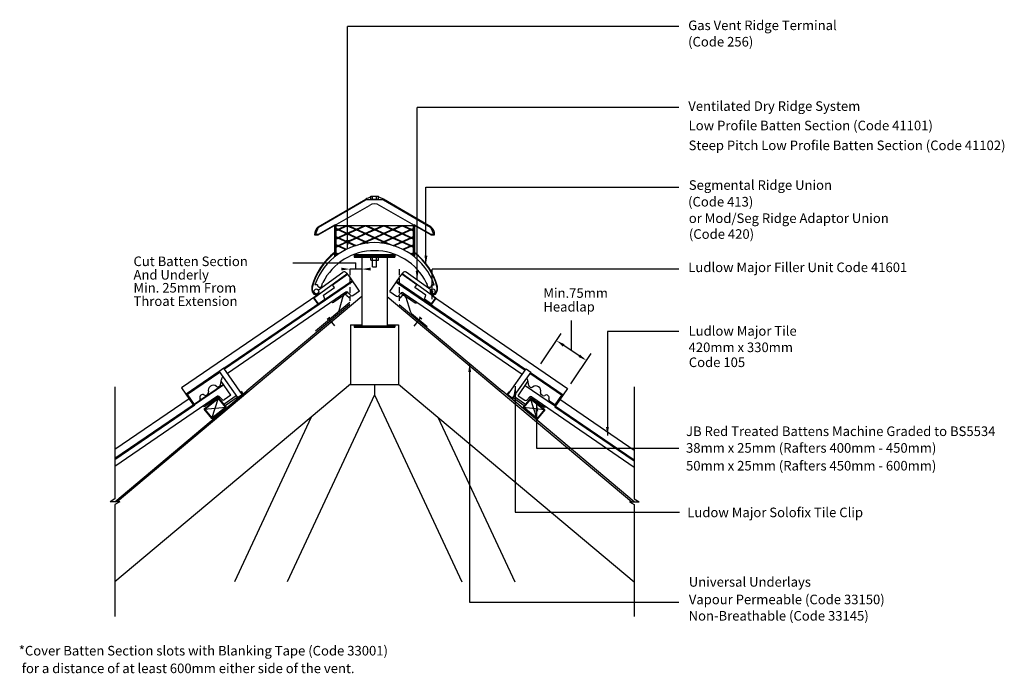
# Model space of a CAD drawing. Extents: x 14 to 219, y 30 to 166.
import ezdxf

# ---------------------------------------------------------------- set-up
doc = ezdxf.new("R2010")
doc.units = 0
doc.header["$LTSCALE"] = 5
doc.header["$MEASUREMENT"] = 0
doc.linetypes.add('HIDDEN', pattern=[0.375, 0.25, -0.125])
doc.layers.get('0').update_dxf_attribs({"linetype": 'CONTINUOUS'})
for name, color, linetype in [('Z-MARLEY-M-MEMBRANE', 140, 'CONTINUOUS'), ('Z-MARLEY-M-METAL', 7, 'CONTINUOUS'), ('Z-MARLEY-M-PLASTIC', 106, 'CONTINUOUS'), ('Z-MARLEY-M-TILE', 5, 'CONTINUOUS'), ('Z-MARLEY-M-TIMBER', 26, 'CONTINUOUS'), ('Z-MARLEY-T-TEXT', 7, 'CONTINUOUS')]:
    doc.layers.add(name, color=color, linetype=linetype)
doc.styles.get("Standard").update_dxf_attribs({"font": 'calibri.ttf'})

msp = doc.modelspace()

# ---------------------------------------------------------------- linework, layer by layer
msp.add_line((85.26, 114.29), (82.76, 114.29))
at = {"color": 0, "linetype": 'HIDDEN'}
for p, q in [((82.76, 114.29), (82.76, 107.67)), ((93.06, 114.29), (93.06, 107.67))]:
    msp.add_line(p, q, dxfattribs=at)
at = {"color": 0, "linetype": 'ByBlock'}
for points in [[(82.57, 120.33), (81.97, 120.33), (82.28, 118.53)], [(98.92, 117.06), (98.32, 117.06), (98.62, 115.26)], [(80.96, 113.99), (80.96, 114.59), (82.76, 114.29)], [(87.06, 113.99), (87.06, 114.59), (85.26, 114.29)], [(97.09, 113.92), (96.49, 113.92), (96.79, 112.12)], [(100.19, 109.8), (99.59, 109.8), (99.9, 108)], [(107.45, 92.82), (108.05, 92.82), (107.74, 94.62)], [(116.92, 88.09), (117.52, 88.09), (117.22, 89.89)], [(121.45, 84.62), (122.05, 84.62), (121.75, 86.42)], [(136.78, 81.36), (136.18, 81.36), (136.48, 79.56)]]:
    msp.add_solid(points, dxfattribs=at)
at = {"layer": 'Z-MARLEY-M-MEMBRANE'}
for p, q in [((82.76, 106.88), (61.29, 88.87)), ((82.76, 107.34), (75.57, 101.31)), ((93.06, 106.87), (114.53, 88.86)), ((33.76, 65.76), (61.29, 88.87)), ((142.06, 65.76), (114.53, 88.86))]:
    msp.add_line(p, q, dxfattribs=at)
at = {"layer": 'Z-MARLEY-M-METAL'}
for p, q in [((87.11, 128.9), (87.11, 129.5)), ((87.11, 129.5), (88.71, 129.5)), ((87.51, 128.9), (87.51, 129.5)), ((88.31, 128.9), (88.31, 129.5)), ((88.71, 128.9), (88.71, 129.5)), ((87.11, 128.9), (88.71, 128.9)), ((87.21, 128.8), (87.21, 128.9)), ((88.61, 128.8), (88.61, 128.9)), ((79.56, 123.36), (96.26, 123.36)), ((79.56, 123.36), (79.56, 117.05)), ((79.86, 123.36), (79.86, 117.05)), ((80.31, 122.6), (82.03, 123.36)), ((80.47, 122.53), (82.22, 123.31)), ((82.22, 123.31), (83.97, 122.53)), ((82.41, 123.36), (84.12, 122.6)), ((84.12, 122.6), (85.84, 123.36)), ((84.28, 122.53), (86.03, 123.31)), ((86.03, 123.31), (87.78, 122.53)), ((86.22, 123.36), (87.93, 122.6)), ((87.93, 122.6), (89.65, 123.36)), ((88.09, 122.53), (89.84, 123.31)), ((89.84, 123.31), (91.59, 122.53)), ((90.03, 123.36), (91.75, 122.6)), ((91.75, 122.6), (93.46, 123.36)), ((91.9, 122.53), (93.65, 123.31)), ((93.65, 123.31), (95.4, 122.53)), ((93.84, 123.36), (95.56, 122.6)), ((95.96, 123.4), (95.96, 117.05)), ((96.26, 123.36), (96.26, 117.05)), ((79.86, 122.8), (80.31, 122.6)), ((79.86, 122.66), (80.16, 122.53)), ((79.86, 122.4), (80.16, 122.53)), ((79.86, 122.26), (80.31, 122.46)), ((80.31, 122.46), (82.07, 121.68)), ((80.31, 120.9), (82.07, 121.68)), ((80.47, 122.53), (82.22, 121.75)), ((80.47, 120.83), (82.22, 121.61)), ((82.22, 121.75), (83.97, 122.53)), ((82.22, 121.61), (83.97, 120.83)), ((82.37, 121.68), (84.12, 122.46)), ((82.37, 121.68), (84.12, 120.9)), ((84.12, 122.46), (85.88, 121.68)), ((84.12, 120.9), (85.88, 121.68)), ((84.28, 122.53), (86.03, 121.75)), ((84.28, 120.83), (86.03, 121.61)), ((86.03, 121.75), (87.78, 122.53)), ((86.03, 121.61), (87.78, 120.83)), ((86.18, 121.68), (87.93, 122.46)), ((86.18, 121.68), (87.93, 120.9)), ((87.93, 122.46), (89.69, 121.68)), ((87.93, 120.9), (89.69, 121.68)), ((88.09, 122.53), (89.84, 121.75)), ((88.09, 120.83), (89.84, 121.61)), ((89.84, 121.75), (91.59, 122.53)), ((89.84, 121.61), (91.59, 120.83)), ((89.99, 121.68), (91.75, 122.46)), ((89.99, 121.68), (91.75, 120.9)), ((91.75, 122.46), (93.5, 121.68)), ((91.75, 120.9), (93.5, 121.68)), ((91.9, 122.53), (93.65, 121.75)), ((91.9, 120.83), (93.65, 121.61)), ((93.65, 121.75), (95.4, 122.53)), ((93.65, 121.61), (95.4, 120.83)), ((93.8, 121.68), (95.56, 122.46)), ((93.8, 121.68), (95.56, 120.9)), ((95.56, 122.6), (95.96, 122.78)), ((95.56, 122.46), (95.96, 122.28)), ((95.71, 122.53), (95.96, 122.64)), ((95.71, 122.53), (95.96, 122.41)), ((79.86, 121.1), (80.31, 120.9)), ((79.86, 120.96), (80.16, 120.83)), ((79.86, 120.7), (80.16, 120.83)), ((79.86, 120.56), (80.31, 120.76)), ((79.86, 119.4), (80.31, 119.2)), ((79.86, 119.27), (80.16, 119.13)), ((79.86, 119), (80.16, 119.13)), ((80.31, 120.76), (82.07, 119.98)), ((80.31, 119.2), (82.07, 119.98)), ((80.47, 120.83), (82.22, 120.05)), ((80.47, 119.13), (82.28, 119.94)), ((80.47, 119.13), (82.06, 118.42)), ((82.22, 120.05), (83.97, 120.83)), ((82.22, 119.91), (83.89, 119.17)), ((82.37, 119.98), (84.12, 120.76)), ((82.37, 119.98), (84.08, 119.22)), ((84.12, 120.76), (85.88, 119.98)), ((84.28, 120.83), (86.03, 120.05)), ((84.36, 119.31), (85.88, 119.98)), ((85.06, 119.48), (86.03, 119.91)), ((86.03, 120.05), (87.78, 120.83)), ((86.03, 119.91), (86.47, 119.72)), ((86.18, 119.98), (87.93, 120.76)), ((86.18, 119.98), (86.72, 119.74)), ((87.93, 120.76), (89.69, 119.98)), ((88.09, 120.83), (89.84, 120.05)), ((89.14, 119.74), (89.69, 119.98)), ((89.39, 119.71), (89.84, 119.91)), ((89.84, 120.05), (91.59, 120.83)), ((89.84, 119.91), (90.85, 119.46)), ((89.99, 119.98), (91.75, 120.76)), ((89.99, 119.98), (91.58, 119.27)), ((91.75, 120.76), (93.5, 119.98)), ((91.78, 119.22), (93.5, 119.98)), ((91.9, 120.83), (93.65, 120.05)), ((91.96, 119.16), (93.65, 119.91)), ((93.65, 120.05), (95.4, 120.83)), ((93.65, 119.91), (95.4, 119.13)), ((93.79, 118.41), (95.4, 119.13)), ((93.8, 119.98), (95.56, 120.76)), ((93.8, 119.98), (95.56, 119.2)), ((95.56, 120.9), (95.96, 121.08)), ((95.56, 120.76), (95.96, 120.58)), ((95.56, 119.2), (95.96, 119.38)), ((95.71, 120.83), (95.96, 120.94)), ((95.71, 120.83), (95.96, 120.72)), ((95.71, 119.13), (95.96, 119.25)), ((95.71, 119.13), (95.96, 119.02)), ((79.86, 117.71), (80.31, 117.51)), ((79.86, 117.57), (80.16, 117.44)), ((79.86, 117.31), (80.16, 117.44)), ((79.91, 118.89), (80.31, 119.07)), ((79.91, 117.19), (80.26, 117.34)), ((80.31, 119.07), (81.92, 118.35)), ((80.31, 117.51), (80.86, 117.75)), ((83.66, 117.35), (92.16, 117.35)), ((83.66, 117.35), (83.66, 116.75)), ((92.16, 117.35), (92.16, 116.75)), ((93.93, 118.34), (95.56, 119.07)), ((94.87, 117.81), (95.56, 117.51)), ((95.54, 117.36), (95.56, 117.37)), ((95.54, 117.36), (95.56, 117.37)), ((95.56, 119.07), (95.96, 118.88)), ((95.56, 117.51), (95.96, 117.69)), ((95.56, 117.37), (95.96, 117.19)), ((95.71, 117.44), (95.96, 117.55)), ((95.71, 117.44), (95.96, 117.32)), ((79.86, 117.05), (79.56, 117.05)), ((83.66, 117.05), (92.16, 117.05)), ((83.66, 116.75), (92.16, 116.75)), ((85.26, 116.75), (85.26, 102.45)), ((87.11, 116.15), (87.11, 116.75)), ((87.11, 116.15), (88.71, 116.15)), ((87.51, 114.75), (87.51, 116.75)), ((88.31, 114.75), (88.31, 116.75)), ((88.71, 116.15), (88.71, 116.75)), ((90.56, 116.75), (90.56, 102.45)), ((95.96, 117.05), (96.26, 117.05)), ((87.51, 114.75), (88.31, 114.75)), ((78.05, 103.82), (78.55, 104.23)), ((79.65, 102.42), (78.3, 104.02)), ((96.17, 102.41), (97.52, 104.02)), ((97.77, 103.81), (97.27, 104.23)), ((83.66, 102.45), (92.16, 102.45)), ((83.66, 102.45), (83.66, 102.15)), ((83.66, 102.15), (92.16, 102.15)), ((92.16, 102.45), (92.16, 102.15)), ((56.45, 93.59), (55.5, 92.91)), ((119.51, 93.48), (120.47, 92.81)), ((60.01, 88.56), (60.16, 88.67)), ((60.07, 88.8), (60.46, 88.26)), ((60.22, 88.27), (60.38, 88.37)), ((115.9, 88.69), (115.51, 88.15)), ((115.95, 88.45), (115.8, 88.56)), ((56.5, 86.08), (59.06, 87.89)), ((56.74, 85.8), (59.27, 87.59)), ((115.74, 88.16), (115.59, 88.26)), ((119.14, 85.75), (116.7, 87.48)), ((119.37, 86.03), (116.91, 87.78))]:
    msp.add_line(p, q, dxfattribs=at)
for points in [[(55.5, 92.91), (59.34, 87.49), (60.3, 88.16)], [(60.3, 88.16), (56.45, 93.59)], [(115.67, 88.05), (119.51, 93.48)], [(120.47, 92.81), (116.62, 87.38), (115.67, 88.05)]]:
    msp.add_lwpolyline(points, dxfattribs=at)
at = {"layer": 'Z-MARLEY-M-PLASTIC'}
for p, q in [((75.15, 108.24), (82.13, 113.28)), ((76.18, 109.93), (81.31, 113.64)), ((79.12, 111), (82.23, 113.21)), ((82.01, 113.53), (82.76, 112.58)), ((93.81, 113.52), (93.06, 112.58)), ((96.7, 111), (93.59, 113.21)), ((100.67, 108.23), (93.69, 113.28)), ((99.63, 109.94), (94.51, 113.64)), ((79.53, 110.42), (79.12, 111)), ((96.29, 110.42), (96.7, 111)), ((77.23, 108.83), (79.53, 110.42)), ((98.59, 108.82), (96.29, 110.42)), ((75.15, 108.24), (76.04, 106.97)), ((75.23, 108.29), (76.12, 107.03)), ((76.04, 106.97), (77.54, 108.04)), ((77.54, 108.04), (77.23, 108.83)), ((81.32, 108.55), (80.43, 105.6)), ((82.13, 108.77), (82.59, 108.34)), ((93.62, 108.68), (93.16, 108.25)), ((94.44, 108.46), (95.32, 105.51)), ((98.29, 108.03), (98.59, 108.82)), ((99.78, 106.97), (98.29, 108.03)), ((100.59, 108.29), (99.7, 107.03)), ((100.68, 108.23), (99.78, 106.97)), ((80.12, 105.12), (76.84, 102.37)), ((95.63, 105.03), (98.91, 102.28))]:
    msp.add_line(p, q, dxfattribs=at)
for centre in [(75.77, 109.64), (100.04, 109.66)]:
    msp.add_circle(centre, 0.5, dxfattribs=at)
for centre, radius, start, end in [((87.93, 107.08), 13.56, 128.0872, 164.6471), ((87.93, 107.08), 13.46, 128.4215, 164.6471), ((87.93, 107.08), 13.56, 15.3529, 52.0796), ((87.93, 107.08), 13.46, 15.3529, 51.7473), ((81.61, 113.24), 0.5, 35.4328, 125.8595), ((94.22, 113.23), 0.5, 54.1405, 144.5672), ((76.46, 110.23), 1.67, 164.6471, 216.3359), ((76.46, 110.23), 1.57, 164.6471, 216.3359), ((75.78, 109.72), 0.819, 216.3359, 331.1064), ((75.78, 109.72), 0.719, 216.3359, 331.1064), ((81.79, 108.41), 0.5, 47.0054, 163.3407), ((100.06, 109.74), 0.85, 212.2565, 323.6641), ((100.06, 109.74), 0.75, 212.2565, 323.6641), ((99.39, 110.23), 1.57, 323.6641, 15.3529), ((99.39, 110.23), 1.67, 323.6641, 15.3529), ((83.28, 109.07), 1, 227.0054, 239.2284), ((92.47, 108.98), 1, 306.0943, 312.9946), ((93.96, 108.31), 0.5, 16.6593, 132.9946), ((79.47, 105.89), 1, 310, 343.3407), ((96.28, 105.8), 1, 196.6593, 230)]:
    msp.add_arc(centre, radius, start, end, dxfattribs=at)
at = {"layer": 'Z-MARLEY-M-TILE'}
for p, q in [((76.16, 123.13), (86.06, 128.84)), ((76.16, 121.4), (86.86, 127.57)), ((85.98, 128.8), (89.85, 128.8)), ((99.66, 121.4), (88.97, 127.57)), ((99.66, 123.13), (89.76, 128.84)), ((75.41, 121.4), (76.16, 121.4)), ((99.66, 121.4), (100.41, 121.4)), ((83.28, 111.84), (56.48, 93.56)), ((83.33, 111.76), (56.54, 93.47)), ((83.39, 111.68), (56.59, 93.39)), ((76, 110.99), (75.48, 110.99)), ((76, 110.99), (75.48, 110.99)), ((76, 110.99), (75.48, 110.99)), ((76, 110.99), (75.48, 110.99)), ((76.96, 111.24), (77.13, 111.46)), ((76.96, 110.99), (76.96, 111.24)), ((76.96, 110.99), (76.96, 111.24)), ((84.75, 109.7), (82.72, 112.65)), ((91.06, 109.59), (93.09, 112.55)), ((92.42, 111.57), (119.32, 93.21)), ((92.47, 111.65), (119.38, 93.29)), ((92.53, 111.74), (119.44, 93.37)), ((98.86, 111.24), (98.7, 111.46)), ((98.86, 110.99), (98.86, 111.24)), ((100.35, 110.99), (99.82, 110.99)), ((99.82, 110.99), (100.35, 110.99)), ((76.04, 108.94), (47.67, 89.5)), ((81.93, 109.47), (57.21, 92.52)), ((82.35, 109.4), (79.42, 107.39)), ((82.96, 108.78), (82.32, 109.43)), ((84.75, 109.7), (83.34, 108.74)), ((91.06, 109.59), (92.46, 108.63)), ((92.85, 108.67), (93.49, 109.32)), ((93.45, 109.29), (96.39, 107.28)), ((93.87, 109.36), (118.7, 92.34)), ((99.77, 108.84), (128.13, 89.39)), ((55.51, 92.9), (48.58, 88.17)), ((55.57, 92.82), (48.64, 88.09)), ((55.63, 92.73), (48.7, 88)), ((120.29, 92.55), (127.11, 87.9)), ((120.34, 92.63), (127.16, 87.98)), ((120.4, 92.71), (127.22, 88.06)), ((55.75, 90.11), (55.96, 91.24)), ((57.93, 87.99), (55.91, 90.94)), ((117.87, 87.88), (119.9, 90.83)), ((120.05, 90), (119.84, 91.13)), ((56.41, 90.22), (33.76, 74.76)), ((56.46, 90.13), (33.76, 74.64)), ((47.67, 89.5), (50.1, 85.95)), ((55.42, 89.78), (55.63, 89.92)), ((119.34, 90.02), (142.06, 74.52)), ((120.39, 89.67), (120.18, 89.81)), ((128.13, 89.39), (125.7, 85.84)), ((55.12, 87.76), (33.76, 73.11)), ((49.23, 87.23), (33.76, 76.63)), ((48.67, 88.23), (50.19, 86.01)), ((48.75, 88.28), (50.27, 86.06)), ((50.1, 85.95), (51.42, 86.86)), ((55.54, 87.69), (52.61, 85.67)), ((52.86, 88.02), (53.12, 88.2)), ((56.15, 87.06), (55.51, 87.72)), ((57.93, 87.99), (56.53, 87.03)), ((117.87, 87.88), (119.27, 86.92)), ((119.66, 86.96), (120.3, 87.61)), ((120.27, 87.58), (123.2, 85.57)), ((120.68, 87.65), (142.06, 72.99)), ((122.95, 87.91), (122.69, 88.09)), ((125.7, 85.84), (124.38, 86.75)), ((127.06, 88.17), (125.54, 85.96)), ((127.14, 88.12), (125.62, 85.9)), ((126.58, 87.12), (142.06, 76.51)), ((50.35, 85.96), (33.76, 74.64)), ((50.41, 85.88), (33.76, 74.52)), ((125.5, 85.58), (142.06, 74.28)), ((125.56, 85.66), (142.06, 74.4))]:
    msp.add_line(p, q, dxfattribs=at)
for points in [[(79.66, 123.42), (79.66, 123.53), (76.14, 121.5), (75.57, 121.5), (76.24, 123.06), (86.03, 128.71), (86.23, 128.8)], [(89.6, 128.8), (89.8, 128.71), (99.59, 123.06), (100.26, 121.5), (99.69, 121.5), (96.16, 123.53), (96.16, 123.42)]]:
    msp.add_lwpolyline(points, dxfattribs=at)
for centre, radius, start, end in [((87.91, 126.02), 3.37, 103.7121, 123.228), ((87.91, 126.02), 1.87, 55.6686, 124.3314), ((87.91, 126.02), 3.37, 56.772, 76.2879), ((77.49, 121.53), 2.08, 129.5913, 183.5823), ((98.34, 121.53), 2.08, 356.4177, 50.4087), ((87.91, 106.62), 13.18, 19.3637, 160.6363), ((87.91, 106.07), 12.06, 26.5451, 153.4549), ((76.48, 110.99), 0.48, 180, 0), ((76.48, 110.99), 0.48, 180, 0), ((76.48, 110.99), 0.48, 180, 0), ((99.34, 110.99), 0.48, 180, 0), ((82.1, 109.22), 0.3, 44.4328, 124.4328), ((93.7, 109.11), 0.3, 55.5672, 135.5672), ((79.25, 107.63), 0.3, 214.4328, 304.4328), ((83.17, 108.99), 0.3, 224.4328, 304.4328), ((92.63, 108.88), 0.3, 235.5672, 315.5672), ((96.56, 107.53), 0.3, 235.5672, 325.5672), ((57.14, 91.02), 1.2, 137.1183, 169.4328), ((118.66, 90.91), 1.2, 10.5672, 36.3767), ((52.89, 88.53), 0.4, 304.4328, 18.4194), ((54.27, 88.99), 1.05, 50.4462, 198.4194), ((55.19, 90.11), 0.4, 230.4462, 304.4328), ((55.46, 90.17), 0.3, 304.4328, 349.4328), ((120.35, 90.06), 0.3, 190.5672, 235.5672), ((120.61, 90), 0.4, 235.5672, 309.5538), ((121.54, 88.88), 1.05, 341.5806, 129.5538), ((122.91, 88.42), 0.4, 161.5806, 235.5672), ((51.25, 87.11), 0.306, 304.4328, 28.0926), ((52.05, 87.53), 0.6, 54.6577, 208.0926), ((52.63, 88.35), 0.4, 234.5817, 304.4328), ((55.29, 87.51), 0.3, 44.4328, 124.4328), ((56.36, 87.27), 0.3, 224.4328, 304.4328), ((119.44, 87.17), 0.3, 235.5672, 315.5672), ((120.51, 87.4), 0.3, 55.5672, 135.5672), ((123.18, 88.24), 0.4, 235.5672, 305.4183), ((123.75, 87.43), 0.6, 331.9074, 125.3423), ((124.55, 87), 0.306, 151.9074, 235.5672), ((52.44, 85.92), 0.3, 214.4328, 304.4328), ((123.37, 85.81), 0.3, 235.5672, 325.5672)]:
    msp.add_arc(centre, radius, start, end, dxfattribs=at)
at = {"layer": 'Z-MARLEY-M-TIMBER'}
for p, q in [((85.26, 108.59), (34.23, 65.76)), ((90.56, 108.58), (141.59, 65.76)), ((82.91, 102.69), (82.91, 90.19)), ((82.91, 102.69), (85.26, 102.69)), ((90.56, 102.69), (92.91, 102.69)), ((92.91, 102.69), (92.91, 90.19)), ((82.91, 90.29), (33.76, 49.05)), ((82.91, 90.19), (92.91, 90.19)), ((87.91, 90.19), (87.91, 88.08)), ((92.91, 90.29), (142.06, 49.05)), ((52.4, 85.04), (55.35, 87.43)), ((53.97, 83.1), (55.35, 87.43)), ((55.35, 87.43), (56.93, 85.49)), ((87.91, 88.08), (69.71, 49.05)), ((87.91, 88.08), (106.11, 49.05)), ((120.45, 87.32), (118.88, 85.38)), ((121.83, 82.99), (120.45, 87.32)), ((123.4, 84.93), (120.45, 87.32)), ((52.4, 85.04), (56.93, 85.49)), ((53.97, 83.1), (52.4, 85.04)), ((56.93, 85.49), (53.97, 83.1)), ((118.88, 85.38), (121.83, 82.99)), ((123.4, 84.93), (118.88, 85.38)), ((121.83, 82.99), (123.4, 84.93)), ((74.69, 83.4), (58.68, 49.05)), ((101.13, 83.4), (117.14, 49.05))]:
    msp.add_line(p, q, dxfattribs=at)
for points in [[(56.93, 85.49), (55.35, 87.43), (52.4, 85.04), (53.97, 83.1)], [(56.79, 85.5), (55.34, 87.29), (52.54, 85.03), (53.99, 83.24)], [(118.88, 85.38), (120.45, 87.32), (123.4, 84.93), (121.83, 82.99)], [(119.02, 85.4), (120.47, 87.18), (123.26, 84.92), (121.82, 83.13)]]:
    msp.add_lwpolyline(points, close=True, dxfattribs=at)
at = {"layer": 'Z-MARLEY-T-TEXT'}
for p, q in [((151.4, 164.89), (82.28, 164.89)), ((82.28, 118.53), (82.28, 164.89)), ((151.4, 147.98), (96.79, 147.98)), ((96.79, 112.12), (96.79, 147.98)), ((98.62, 131.4), (151.4, 131.4)), ((98.62, 115.42), (98.62, 131.4)), ((70.85, 115.58), (84.01, 115.58)), ((84.01, 114.29), (84.01, 115.58)), ((151.4, 114.29), (99.9, 114.29)), ((99.9, 108), (99.9, 114.29)), ((128.97, 97.29), (128.97, 103.57)), ((151.4, 101.28), (136.48, 101.28)), ((136.48, 101.28), (136.48, 79.56)), ((107.74, 94.62), (107.74, 44.82)), ((33.76, 89.7), (33.76, 66.35)), ((117.22, 89.89), (117.22, 63.6)), ((142.06, 89.7), (142.06, 66.35)), ((121.75, 76.86), (121.75, 86.42)), ((151.4, 76.86), (121.75, 76.86)), ((33.76, 66.35), (32.75, 65.76)), ((34.77, 65.76), (32.75, 65.76)), ((34.77, 65.76), (33.76, 65.18)), ((141.05, 65.76), (143.07, 65.76)), ((141.05, 65.76), (142.06, 65.18)), ((142.06, 66.35), (143.07, 65.76)), ((33.76, 65.18), (33.76, 41.82)), ((142.06, 65.18), (142.06, 41.82)), ((117.22, 63.6), (151.51, 63.6)), ((107.74, 44.82), (151.4, 44.82))]:
    msp.add_line(p, q, dxfattribs=at)
at = {"layer": 'Z-MARLEY-T-TEXT', "linetype": 'ByBlock'}
for p, q in [((122.62, 94.5), (126.85, 100.87)), ((130.6, 96.21), (127.35, 98.37)), ((128.86, 90.35), (133.09, 96.71))]:
    msp.add_line(p, q, dxfattribs=at)
for points in [[(127.52, 98.62), (127.18, 98.12), (125.85, 99.37)], [(130.76, 96.46), (130.43, 95.96), (132.1, 95.22)]]:
    msp.add_solid(points, dxfattribs=at)

# ---------------------------------------------------------------- texts
at = {"layer": 'Z-MARLEY-T-TEXT'}
for s, p in [('Gas Vent Ridge Terminal', (153.32, 164.14)), ('(Code 256)', (153.3, 160.72)), ('Ventilated Dry Ridge System', (153.34, 147.29)), ('Low Profile Batten Section (Code 41101)', (153.41, 143.24)), ('Steep Pitch Low Profile Batten Section (Code 41102)', (153.41, 139.1)), ('Segmental Ridge Union', (153.45, 130.82)), ('(Code 413)', (153.3, 127.34)), ('or Mod/Seg Ridge Adaptor Union ', (153.45, 123.9)), ('(Code 420)', (153.47, 120.6)), ('Cut Batten Section ', (37.63, 114.91)), ('Ludlow Major Filler Unit Code 41601', (153.34, 113.66)), ('And Underly', (37.63, 112.1)), ('Min. 25mm From', (37.63, 109.39)), ('Min.75mm ', (123.11, 108.3)), ('Throat Extension', (37.63, 106.6)), ('Headlap', (123.11, 105.43)), ('Ludlow Major Tile', (153.4, 100.39)), ('420mm x 330mm', (153.4, 96.97)), ('Code 105', (153.45, 93.85)), ('JB Red Treated Battens Machine Graded to BS5534 ', (152.87, 79.46)), ('38mm x 25mm (Rafters 400mm - 450mm)', (152.87, 75.98)), ('50mm x 25mm (Rafters 450mm - 600mm)', (152.87, 72.27)), ('Ludow Major Solofix Tile Clip', (153.13, 62.53)), ('Universal Underlays', (153.45, 48.03)), ('Vapour Permeable (Code 33150)', (153.45, 44.37)), ('Non-Breathable (Code 33145)', (153.41, 40.96)), ('*Cover Batten Section slots with Blanking Tape (Code 33001)', (13.71, 33.68)), (' for a distance of at least 600mm either side of the vent.', (13.71, 30))]:
    msp.add_text(s, height=2, dxfattribs=at).set_placement(p)

doc.saveas('drawing.dxf')
